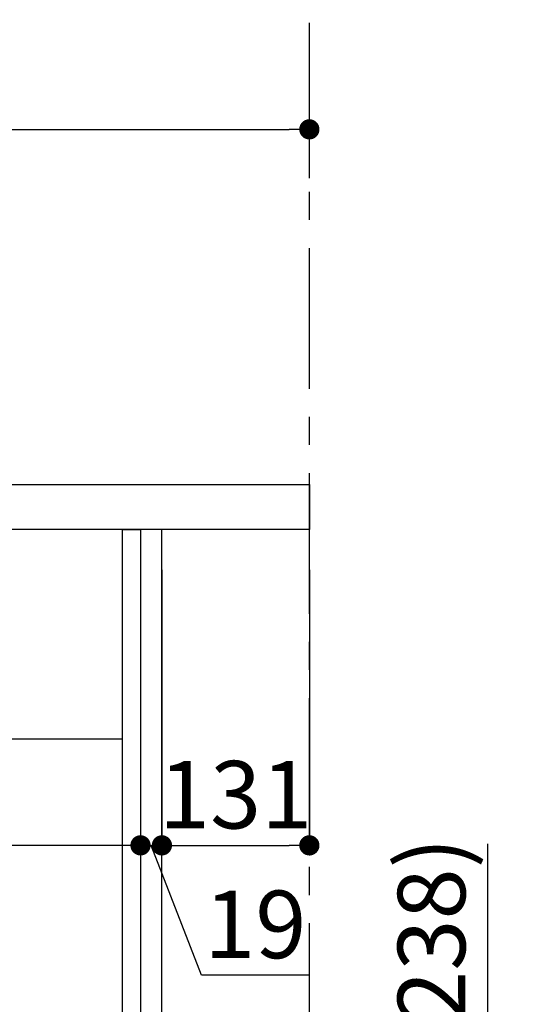
# Model space of a CAD drawing. Extents: x 55896 to 82369, y -25 to 8845.
# Drawn here: x 76795 to 77234, y 2565 to 3440 of the extents above; entities that cross this region are included whole.
import ezdxf

# ---------------------------------------------------------------- set-up
doc = ezdxf.new("R2010")
doc.units = 0
doc.header["$LTSCALE"] = 50
doc.header["$MEASUREMENT"] = 0
doc.linetypes.add('CENTER', pattern=[2, 1.25, -0.25, 0.25, -0.25])
doc.linetypes.add('HIDDEN', pattern=[0.375, 0.25, -0.125])
doc.layers.get('0').update_dxf_attribs({"linetype": 'CONTINUOUS'})
doc.layers.get('DEFPOINTS').update_dxf_attribs({"color": 146, "linetype": 'CONTINUOUS'})
for name, color, linetype in [('111-壁仕上', 3, 'CONTINUOUS'), ('121-キャビネット（中）', 253, 'HIDDEN'), ('122-扉', 6, 'CONTINUOUS'), ('126-甲板', 2, 'CONTINUOUS'), ('166-寸法B', 11, 'CONTINUOUS')]:
    doc.layers.add(name, color=color, linetype=linetype)
doc.styles.add('KH001', font='msgothic.ttc')
doc.dimstyles.new('KH1xx030', dxfattribs={"dimscale": 30, "dimtxt": 2, "dimasz": 0.6, "dimexe": 0.3, "dimexo": 1.2, "dimgap": 0.5, "dimtad": 3, "dimdec": 1, "dimdsep": 46, "dimlunit": 6, "dimtxsty": 'KH001', "dimblk": 'DOT', "dimcen": 1, "dimdle": 1, "dimclrd": 256, "dimclre": 256, "dimclrt": 256, "dimadec": 0, "dimazin": 0, "dimtfac": 1, "dimtdec": 1, "dimtix": 1, "dimtmove": 2, "dimatfit": 3, "dimldrblk": 'CLOSEDBLANK', "dimfxl": 1, "dimtolj": 1, "dimtzin": 0, "dimlwd": -1, "dimlwe": -1, "dimarcsym": 0})

# ---------------------------------------------------------------- blocks, each defined once
blk = doc.blocks.new('_Dot')
at = {"color": 0, "linetype": 'ByBlock', "lineweight": -2}
blk.add_line((-0.5, 0), (-1, 0), dxfattribs=at)
at = {"color": 0, "linetype": 'ByBlock', "const_width": 0.5}
blk.add_lwpolyline([(-0.25, 0, 1), (0.25, 0, 1)], format="xyb", close=True, dxfattribs=at)
blk = doc.blocks.new('*D216')
at = {"layer": '166-寸法B', "transparency": 16777216}
for p, q in [((76252.6, 3063.49), (76252.6, 3351.95)), ((77052.6, 3299.46), (77052.6, 3351.95)), ((76270.6, 3342.95), (77034.6, 3342.95))]:
    blk.add_line(p, q, dxfattribs=at)
at = {"layer": 'DEFPOINTS', "color": 0, "transparency": 16777216}
for p in [(77052.6, 3342.95), (77052.6, 3263.46), (76252.6, 3027.49)]:
    blk.add_point(p, dxfattribs=at)
at = {"layer": '166-寸法B', "transparency": 16777216, "xscale": 18, "yscale": 18, "zscale": 18, "rotation": 180}
blk.add_blockref('_Dot', (76252.6, 3342.95), dxfattribs=at)
at = {"layer": '166-寸法B', "transparency": 16777216, "xscale": 18, "yscale": 18, "zscale": 18}
blk.add_blockref('_Dot', (77052.6, 3342.95), dxfattribs=at)
at = {"layer": '166-寸法B', "transparency": 16777216, "insert": (76652.6, 3387.95), "char_height": 60, "attachment_point": 5, "style": 'KH001'}
blk.add_mtext('\\A1;800', dxfattribs=at)
blk = doc.blocks.new('_ClosedBlank')
at = {"color": 0, "linetype": 'ByBlock', "lineweight": -2}
for p, q in [((-1, 0.167), (0, 0)), ((-1, 0.167), (-1, -0.167)), ((0, 0), (-1, -0.167))]:
    blk.add_line(p, q, dxfattribs=at)
blk = doc.blocks.new('*D219')
at = {"layer": '166-寸法B', "transparency": 16777216}
for p, q in [((76902.6, 2951.49), (76902.6, 2697.68)), ((76921.6, 2951.49), (76921.6, 2697.68)), ((76884.6, 2706.68), (76866.6, 2706.68)), ((76902.6, 2706.68), (76921.6, 2706.68)), ((76956.69, 2591.44), (76912.1, 2706.68)), ((77052.45, 2591.44), (76956.69, 2591.44))]:
    blk.add_line(p, q, dxfattribs=at)
at = {"layer": 'DEFPOINTS', "color": 0, "transparency": 16777216}
for p in [(76902.6, 2987.49), (76921.6, 2987.49), (76921.6, 2706.68)]:
    blk.add_point(p, dxfattribs=at)
at = {"layer": '166-寸法B', "transparency": 16777216, "xscale": 18, "yscale": 18, "zscale": 18}
blk.add_blockref('_Dot', (76902.6, 2706.68), dxfattribs=at)
at = {"layer": '166-寸法B', "transparency": 16777216, "xscale": 18, "yscale": 18, "zscale": 18, "rotation": 180}
blk.add_blockref('_Dot', (76921.6, 2706.68), dxfattribs=at)
at = {"layer": '166-寸法B', "transparency": 16777216, "insert": (77004.57, 2636.44), "char_height": 60, "attachment_point": 5, "style": 'KH001'}
blk.add_mtext('\\A1;19', dxfattribs=at)
blk = doc.blocks.new('*D220')
at = {"layer": '166-寸法B', "transparency": 16777216}
for p, q in [((76921.6, 2951.49), (76921.6, 2697.68)), ((77052.6, 2951.49), (77052.6, 2697.68)), ((76939.6, 2706.68), (77034.6, 2706.68))]:
    blk.add_line(p, q, dxfattribs=at)
at = {"layer": 'DEFPOINTS', "color": 0, "transparency": 16777216}
for p in [(76921.6, 2987.49), (77052.6, 2987.49), (77052.6, 2706.68)]:
    blk.add_point(p, dxfattribs=at)
at = {"layer": '166-寸法B', "transparency": 16777216, "xscale": 18, "yscale": 18, "zscale": 18, "rotation": 180}
blk.add_blockref('_Dot', (76921.6, 2706.68), dxfattribs=at)
at = {"layer": '166-寸法B', "transparency": 16777216, "xscale": 18, "yscale": 18, "zscale": 18}
blk.add_blockref('_Dot', (77052.6, 2706.68), dxfattribs=at)
at = {"layer": '166-寸法B', "transparency": 16777216, "insert": (76987.1, 2751.68), "char_height": 60, "attachment_point": 5, "style": 'KH001'}
blk.add_mtext('\\A1;131', dxfattribs=at)
blk = doc.blocks.new('*D221')
at = {"layer": '166-寸法B', "transparency": 16777216}
for p, q in [((76262.6, 2951.49), (76262.6, 2697.68)), ((76902.6, 2951.49), (76902.6, 2697.68)), ((76884.6, 2706.68), (76280.6, 2706.68))]:
    blk.add_line(p, q, dxfattribs=at)
at = {"layer": 'DEFPOINTS', "color": 0, "transparency": 16777216}
for p in [(76262.6, 2987.49), (76902.6, 2987.49), (76262.6, 2706.68)]:
    blk.add_point(p, dxfattribs=at)
at = {"layer": '166-寸法B', "transparency": 16777216, "xscale": 18, "yscale": 18, "zscale": 18, "rotation": 180}
blk.add_blockref('_Dot', (76262.6, 2706.68), dxfattribs=at)
at = {"layer": '166-寸法B', "transparency": 16777216, "xscale": 18, "yscale": 18, "zscale": 18}
blk.add_blockref('_Dot', (76902.6, 2706.68), dxfattribs=at)
at = {"layer": '166-寸法B', "transparency": 16777216, "insert": (76582.6, 2751.68), "char_height": 60, "attachment_point": 5, "style": 'KH001'}
blk.add_mtext('\\A1;640', dxfattribs=at)
blk = doc.blocks.new('*D115')
at = {"layer": '166-寸法B', "transparency": 16777216}
for p, q in [((77211.14, 2355.49), (77211.14, 2707.96)), ((76938.6, 2355.49), (77220.14, 2355.49)), ((77211.14, 2185.49), (77211.14, 2337.49)), ((76938.6, 2167.49), (77220.14, 2167.49))]:
    blk.add_line(p, q, dxfattribs=at)
at = {"layer": 'DEFPOINTS', "color": 0, "transparency": 16777216}
for p in [(76902.6, 2355.49), (77211.14, 2355.49), (76902.6, 2167.49)]:
    blk.add_point(p, dxfattribs=at)
at = {"layer": '166-寸法B', "transparency": 16777216, "xscale": 18, "yscale": 18, "zscale": 18}
for p, rotation in [((77211.14, 2355.49), 90), ((77211.14, 2167.49), 270)]:
    blk.add_blockref('_Dot', p, dxfattribs=dict(at, rotation=rotation))
at = {"layer": '166-寸法B', "transparency": 16777216, "insert": (77161.13, 2549.92), "char_height": 60, "attachment_point": 5, "rotation": 90, "style": 'KH001'}
blk.add_mtext('\\A1;188(238)', dxfattribs=at)

msp = doc.modelspace()

# ---------------------------------------------------------------- linework, layer by layer
at = {"layer": '111-壁仕上', "color": 253, "linetype": 'CENTER', "ltscale": 2}
msp.add_line((77052.6, 1312.51), (77052.6, 4567.49), dxfattribs=at)
at = {"layer": '121-キャビネット（中）', "linetype": 'Continuous', "ltscale": 2}
msp.add_line((76287.6, 2801.49), (76886.6, 2801.49), dxfattribs=at)
at = {"layer": '122-扉', "color": 253}
for points in [[(76886.6, 2987.49), (76902.6, 2987.49), (76902.6, 2317.49), (76886.6, 2317.49)], [(76902.6, 2167.49), (76921.6, 2167.49), (76921.6, 2987.49), (76902.6, 2987.49)]]:
    msp.add_lwpolyline(points, close=True, dxfattribs=at)
at = {"layer": '126-甲板'}
msp.add_lwpolyline([(76252.6, 3027.49), (77052.6, 3027.49), (77052.6, 2987.49), (76252.6, 2987.49)], close=True, dxfattribs=at)

# ---------------------------------------------------------------- dimensions: what is measured, and where the dimension line sits
at = {"layer": '166-寸法B'}
for base, p1, p2, picture, middle in [((77052.6, 3342.95), (76252.6, 3027.49), (77052.6, 3263.46), '*D216', (76652.6, 3387.95)), ((76262.6, 2706.68), (76902.6, 2987.49), (76262.6, 2987.49), '*D221', (76582.6, 2751.68)), ((77052.6, 2706.68), (76921.6, 2987.49), (77052.6, 2987.49), '*D220', (76987.1, 2751.68))]:
    dim = msp.add_linear_dim(base=base, p1=p1, p2=p2, dimstyle='KH1xx030', dxfattribs=at)
    dim.commit()
    dim.dimension.update_dxf_attribs({"geometry": picture, "text_midpoint": middle})
dim = msp.add_linear_dim(base=(76921.6, 2706.68), p1=(76902.6, 2987.49), p2=(76921.6, 2987.49), dimstyle='KH1xx030', override={"dimtmove": 1}, dxfattribs=at)
dim.commit()
dim.dimension.update_dxf_attribs({"geometry": '*D219', "text_midpoint": (76971.69, 2591.44), "dimtype": 128})
dim = msp.add_linear_dim(base=(77211.14, 2355.49), p1=(76902.6, 2167.49), p2=(76902.6, 2355.49), angle=90, dimstyle='KH1xx030', override={"dimpost": '(238)', "dimtmove": 1}, dxfattribs=at)
dim.commit()
dim.dimension.update_dxf_attribs({"geometry": '*D115', "text_midpoint": (77233.8, 2549.92), "dimtype": 128})

doc.saveas('drawing.dxf')
